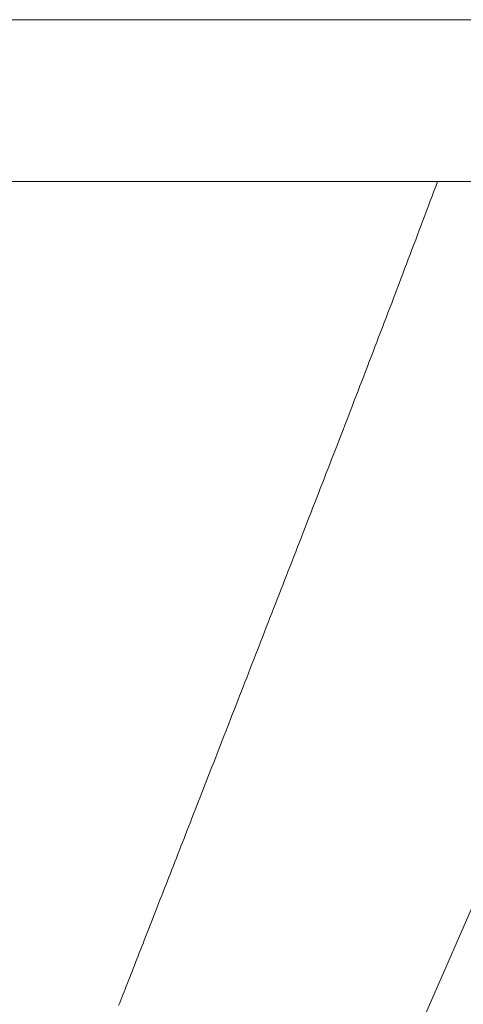
# Model space of a CAD drawing. Units: centimetres. Extents: x -931 to 645, y -260 to 574.
# Drawn here: x -5 to 2, y 257 to 272 of the extents above; entities that cross this region are included whole.
import ezdxf

# ---------------------------------------------------------------- set-up
doc = ezdxf.new("R2010")
doc.units = ezdxf.units.CM
doc.header["$LTSCALE"] = 127
doc.layers.add('Nessuna', color=7, linetype='Continuous', lineweight=0)

msp = doc.modelspace()

# ---------------------------------------------------------------- linework, layer by layer
at = {"layer": 'Nessuna', "color": 1, "linetype": 'Continuous', "lineweight": 0}
for p, q in [((1.781, 269.608), (1.753, 269.534)), ((11.902, 269.608), (1.781, 269.608)), ((1.725, 269.46), (1.697, 269.385)), ((1.753, 269.534), (1.725, 269.46)), ((1.669, 269.311), (1.641, 269.236)), ((1.697, 269.385), (1.669, 269.311)), ((1.613, 269.162), (1.585, 269.088)), ((1.641, 269.236), (1.613, 269.162)), ((1.557, 269.013), (1.529, 268.939)), ((1.585, 269.088), (1.557, 269.013)), ((1.501, 268.864), (1.473, 268.79)), ((1.529, 268.939), (1.501, 268.864)), ((1.416, 268.641), (1.388, 268.566)), ((1.445, 268.715), (1.416, 268.641)), ((1.473, 268.79), (1.445, 268.715)), ((1.36, 268.491), (1.332, 268.417)), ((1.388, 268.566), (1.36, 268.491)), ((1.304, 268.342), (1.275, 268.268)), ((1.332, 268.417), (1.304, 268.342)), ((1.247, 268.193), (1.219, 268.118)), ((1.275, 268.268), (1.247, 268.193)), ((1.19, 268.044), (1.162, 267.969)), ((1.219, 268.118), (1.19, 268.044)), ((1.134, 267.895), (1.105, 267.82)), ((1.162, 267.969), (1.134, 267.895)), ((1.077, 267.745), (1.048, 267.671)), ((1.105, 267.82), (1.077, 267.745)), ((1.02, 267.596), (0.991, 267.521)), ((1.048, 267.671), (1.02, 267.596)), ((0.963, 267.446), (0.934, 267.372)), ((0.991, 267.521), (0.963, 267.446)), ((0.906, 267.297), (0.877, 267.222)), ((0.934, 267.372), (0.906, 267.297)), ((0.849, 267.147), (0.82, 267.073)), ((0.877, 267.222), (0.849, 267.147)), ((0.791, 266.998), (0.763, 266.923)), ((0.82, 267.073), (0.791, 266.998)), ((-4.326, 243.294), (6.015, 266.964)), ((0.734, 266.848), (0.706, 266.773)), ((0.763, 266.923), (0.734, 266.848)), ((0.677, 266.698), (0.648, 266.624)), ((0.706, 266.773), (0.677, 266.698)), ((0.619, 266.549), (0.591, 266.474)), ((0.648, 266.624), (0.619, 266.549)), ((0.562, 266.399), (0.533, 266.324)), ((0.591, 266.474), (0.562, 266.399)), ((0.504, 266.249), (0.475, 266.174)), ((0.533, 266.324), (0.504, 266.249)), ((0.446, 266.099), (0.418, 266.024)), ((0.475, 266.174), (0.446, 266.099)), ((0.389, 265.949), (0.36, 265.874)), ((0.418, 266.024), (0.389, 265.949)), ((0.331, 265.799), (0.302, 265.724)), ((0.36, 265.874), (0.331, 265.799)), ((0.273, 265.649), (0.244, 265.574)), ((0.302, 265.724), (0.273, 265.649)), ((0.215, 265.499), (0.186, 265.424)), ((0.244, 265.574), (0.215, 265.499)), ((0.157, 265.349), (0.128, 265.274)), ((0.186, 265.424), (0.157, 265.349)), ((0.099, 265.199), (0.069, 265.124)), ((0.128, 265.274), (0.099, 265.199)), ((0.04, 265.049), (0.011, 264.974)), ((0.069, 265.124), (0.04, 265.049)), ((-0.018, 264.899), (-0.047, 264.823)), ((0.011, 264.974), (-0.018, 264.899)), ((-0.076, 264.748), (-0.106, 264.673)), ((-0.047, 264.823), (-0.076, 264.748)), ((-0.135, 264.599), (-0.164, 264.524)), ((-0.106, 264.673), (-0.135, 264.599)), ((-0.193, 264.449), (-0.222, 264.375)), ((-0.164, 264.524), (-0.193, 264.449)), ((-0.251, 264.301), (-0.279, 264.227)), ((-0.222, 264.375), (-0.251, 264.301)), ((-0.308, 264.153), (-0.337, 264.079)), ((-0.279, 264.227), (-0.308, 264.153)), ((-0.365, 264.005), (-0.394, 263.932)), ((-0.337, 264.079), (-0.365, 264.005)), ((-0.423, 263.858), (-0.451, 263.785)), ((-0.394, 263.932), (-0.423, 263.858)), ((-0.48, 263.712), (-0.508, 263.639)), ((-0.451, 263.785), (-0.48, 263.712)), ((-0.536, 263.566), (-0.565, 263.493)), ((-0.508, 263.639), (-0.536, 263.566)), ((-0.593, 263.421), (-0.621, 263.348)), ((-0.565, 263.493), (-0.593, 263.421)), ((-0.677, 263.204), (-0.705, 263.132)), ((-0.649, 263.276), (-0.677, 263.204)), ((-0.621, 263.348), (-0.649, 263.276)), ((-0.733, 263.06), (-0.761, 262.988)), ((-0.705, 263.132), (-0.733, 263.06)), ((-0.789, 262.917), (-0.817, 262.845)), ((-0.761, 262.988), (-0.789, 262.917)), ((-0.845, 262.774), (-0.872, 262.703)), ((-0.817, 262.845), (-0.845, 262.774)), ((-0.9, 262.632), (-0.927, 262.561)), ((-0.872, 262.703), (-0.9, 262.632)), ((-0.955, 262.49), (-0.982, 262.42)), ((-0.927, 262.561), (-0.955, 262.49)), ((-1.01, 262.349), (-1.037, 262.279)), ((-0.982, 262.42), (-1.01, 262.349)), ((-1.065, 262.209), (-1.092, 262.139)), ((-1.037, 262.279), (-1.065, 262.209)), ((-1.146, 261.999), (-1.173, 261.929)), ((-1.119, 262.069), (-1.146, 261.999)), ((-1.092, 262.139), (-1.119, 262.069)), ((-1.2, 261.86), (-1.227, 261.791)), ((-1.173, 261.929), (-1.2, 261.86)), ((-1.254, 261.721), (-1.281, 261.652)), ((-1.227, 261.791), (-1.254, 261.721)), ((-1.308, 261.584), (-1.335, 261.515)), ((-1.281, 261.652), (-1.308, 261.584)), ((-1.362, 261.446), (-1.388, 261.378)), ((-1.335, 261.515), (-1.362, 261.446)), ((-1.442, 261.241), (-1.468, 261.173)), ((-1.415, 261.309), (-1.442, 261.241)), ((-1.388, 261.378), (-1.415, 261.309)), ((-1.495, 261.105), (-1.521, 261.037)), ((-1.468, 261.173), (-1.495, 261.105)), ((-1.547, 260.97), (-1.574, 260.902)), ((-1.521, 261.037), (-1.547, 260.97)), ((-1.6, 260.835), (-1.626, 260.767)), ((-1.574, 260.902), (-1.6, 260.835)), ((-1.652, 260.7), (-1.678, 260.633)), ((-1.626, 260.767), (-1.652, 260.7)), ((-1.73, 260.5), (-1.756, 260.433)), ((-1.704, 260.567), (-1.73, 260.5)), ((-1.678, 260.633), (-1.704, 260.567)), ((-1.782, 260.367), (-1.808, 260.301)), ((-1.756, 260.433), (-1.782, 260.367)), ((-1.834, 260.235), (-1.859, 260.169)), ((-1.808, 260.301), (-1.834, 260.235)), ((-1.91, 260.039), (-1.935, 259.975)), ((-1.885, 260.104), (-1.91, 260.039)), ((-1.859, 260.169), (-1.885, 260.104)), ((-1.96, 259.911), (-1.985, 259.847)), ((-1.935, 259.975), (-1.96, 259.911)), ((-2.009, 259.784), (-2.034, 259.721)), ((-1.985, 259.847), (-2.009, 259.784)), ((-2.082, 259.597), (-2.106, 259.535)), ((-2.058, 259.659), (-2.082, 259.597)), ((-2.034, 259.721), (-2.058, 259.659)), ((-2.13, 259.474), (-2.154, 259.414)), ((-2.106, 259.535), (-2.13, 259.474)), ((-2.201, 259.293), (-2.224, 259.234)), ((-2.178, 259.353), (-2.201, 259.293)), ((-2.154, 259.414), (-2.178, 259.353)), ((-2.247, 259.175), (-2.27, 259.116)), ((-2.224, 259.234), (-2.247, 259.175)), ((-2.316, 258.999), (-2.338, 258.942)), ((-2.293, 259.057), (-2.316, 258.999)), ((-2.27, 259.116), (-2.293, 259.057)), ((-2.383, 258.828), (-2.404, 258.772)), ((-2.36, 258.885), (-2.383, 258.828)), ((-2.338, 258.942), (-2.36, 258.885)), ((-2.426, 258.716), (-2.448, 258.66)), ((-2.404, 258.772), (-2.426, 258.716)), ((-2.491, 258.55), (-2.512, 258.496)), ((-2.47, 258.605), (-2.491, 258.55)), ((-2.448, 258.66), (-2.47, 258.605)), ((-2.554, 258.389), (-2.575, 258.336)), ((-2.533, 258.442), (-2.554, 258.389)), ((-2.512, 258.496), (-2.533, 258.442)), ((-2.616, 258.23), (-2.636, 258.179)), ((-2.595, 258.283), (-2.616, 258.23)), ((-2.575, 258.336), (-2.595, 258.283)), ((-2.676, 258.076), (-2.696, 258.025)), ((-2.656, 258.127), (-2.676, 258.076)), ((-2.636, 258.179), (-2.656, 258.127)), ((-2.735, 257.925), (-2.754, 257.876)), ((-2.716, 257.975), (-2.735, 257.925)), ((-2.696, 258.025), (-2.716, 257.975)), ((-2.793, 257.778), (-2.812, 257.729)), ((-2.774, 257.826), (-2.793, 257.778)), ((-2.754, 257.876), (-2.774, 257.826)), ((-2.849, 257.634), (-2.867, 257.587)), ((-2.83, 257.682), (-2.849, 257.634)), ((-2.812, 257.729), (-2.83, 257.682)), ((-2.904, 257.494), (-2.922, 257.448)), ((-2.886, 257.54), (-2.904, 257.494)), ((-2.867, 257.587), (-2.886, 257.54)), ((-2.957, 257.358), (-2.974, 257.313)), ((-2.939, 257.403), (-2.957, 257.358)), ((-2.922, 257.448), (-2.939, 257.403)), ((-3.026, 257.181), (-3.043, 257.138)), ((-3.009, 257.225), (-3.026, 257.181)), ((-2.992, 257.269), (-3.009, 257.225)), ((-2.974, 257.313), (-2.992, 257.269)), ((-3.076, 257.053), (-3.092, 257.011)), ((-3.059, 257.095), (-3.076, 257.053)), ((-3.043, 257.138), (-3.059, 257.095)), ((-3.092, 257.011), (-3.109, 256.97))]:
    msp.add_line(p, q, dxfattribs=at)
at = {"layer": 'Nessuna', "color": 1, "linetype": 'Continuous', "lineweight": 0, "flags": 128}
msp.add_lwpolyline([(57.5, 272.091), (132.392, 272.091), (132.491, 271.991), (132.491, 271.839, -0.389778), (130.764, 269.946), (126.748, 269.608), (57.5, 269.608), (-11.748, 269.608), (-15.764, 269.946, -0.389778), (-17.491, 271.839), (-17.491, 271.991), (-17.392, 272.091)], format="xyb", close=True, dxfattribs=at)

doc.saveas('drawing.dxf')
